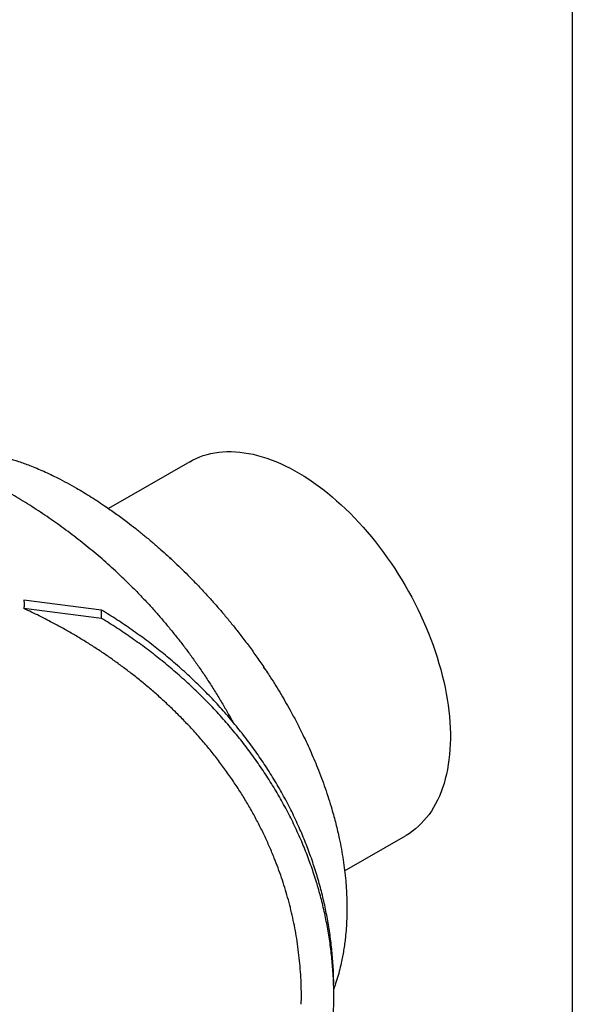
# Model space of a CAD drawing. Units: millimetres. Extents: x 10 to 410, y 10 to 287.
# Drawn here: x 372 to 410, y 126 to 194 of the extents above; entities that cross this region are included whole.
import ezdxf

# ---------------------------------------------------------------- set-up
doc = ezdxf.new("R2010")
doc.units = ezdxf.units.MM
doc.linetypes.add('SLD-Solid', pattern=[0])

msp = doc.modelspace()

# ---------------------------------------------------------------- linework, layer by layer
at = {"color": 7, "linetype": 'SLD-Solid', "lineweight": 25}
for p, q in [((410, 287), (410, 10)), ((383.423, 163.314), (377.785, 160.06)), ((377.302, 153.006), (371.905, 153.691)), ((377.302, 152.429), (371.905, 153.114)), ((377.302, 152.429), (377.302, 153.006)), ((394.183, 134.886), (398.421, 137.333)), ((393.432, 126.104), (393.432, 126.682))]:
    msp.add_line(p, q, dxfattribs=at)
at = {"color": 7, "linetype": 'SLD-Solid', "lineweight": 25, "flags": 128}
msp.add_lwpolyline([(383.423, 163.314), (383.625, 163.425), (383.866, 163.542), (384.113, 163.645), (384.367, 163.737), (384.626, 163.815), (384.892, 163.881), (385.164, 163.934), (385.441, 163.974), (385.723, 164.001), (386.01, 164.015), (386.302, 164.016), (386.598, 164.004), (386.899, 163.979), (387.203, 163.941), (387.51, 163.89), (387.821, 163.827), (388.135, 163.75), (388.452, 163.661), (388.77, 163.559), (389.091, 163.445), (389.414, 163.318), (389.738, 163.179), (390.063, 163.027), (390.389, 162.864), (390.716, 162.689), (391.042, 162.501), (391.369, 162.303), (391.695, 162.093), (392.02, 161.872), (392.345, 161.64), (392.668, 161.397), (392.989, 161.144), (393.308, 160.88), (393.626, 160.606), (393.94, 160.323), (394.252, 160.03), (394.56, 159.728), (394.865, 159.417), (395.167, 159.098), (395.464, 158.77), (395.757, 158.434), (396.045, 158.09), (396.329, 157.739), (396.607, 157.381), (396.881, 157.016), (397.148, 156.645), (397.409, 156.268), (397.665, 155.886), (397.914, 155.498), (398.156, 155.105), (398.391, 154.707), (398.62, 154.306), (398.841, 153.9), (399.054, 153.492), (399.26, 153.08), (399.458, 152.666), (399.648, 152.249), (399.829, 151.831), (400.003, 151.411), (400.167, 150.99), (400.323, 150.568), (400.47, 150.147), (400.607, 149.725), (400.736, 149.304), (400.855, 148.884), (400.965, 148.465), (401.065, 148.048), (401.156, 147.634), (401.237, 147.222), (401.308, 146.812), (401.369, 146.406), (401.421, 146.004), (401.462, 145.606), (401.494, 145.212), (401.515, 144.824), (401.527, 144.44), (401.528, 144.062), (401.519, 143.69), (401.5, 143.324), (401.472, 142.965), (401.433, 142.613), (401.384, 142.268), (401.325, 141.931), (401.257, 141.602), (401.178, 141.281), (401.09, 140.968), (400.992, 140.665), (400.885, 140.371), (400.768, 140.086), (400.642, 139.811), (400.507, 139.545), (400.362, 139.29), (400.209, 139.046), (400.047, 138.812), (399.876, 138.589), (399.697, 138.377), (399.509, 138.177), (399.313, 137.988), (399.109, 137.811), (398.898, 137.645), (398.679, 137.492), (398.452, 137.351), (398.421, 137.333)], dxfattribs=at)
at = {"color": 7, "linetype": 'SLD-Solid', "lineweight": 25}
for points, knots in [([(370.156, 163.724), (370.23, 163.707), (370.436, 163.66), (370.893, 163.537), (371.407, 163.379), (371.92, 163.2), (372.339, 163.043), (372.791, 162.86), (373.28, 162.649), (373.774, 162.42), (374.315, 162.154), (374.905, 161.845), (375.502, 161.512), (376.061, 161.182), (376.581, 160.862), (377.103, 160.525), (377.697, 160.127), (378.36, 159.66), (379.04, 159.156), (379.667, 158.67), (380.24, 158.209), (380.811, 157.731), (381.363, 157.252), (381.895, 156.774), (382.406, 156.299), (382.914, 155.811), (383.484, 155.246), (384.111, 154.599), (384.743, 153.917), (385.315, 153.273), (385.83, 152.672), (386.336, 152.058), (386.862, 151.397), (387.404, 150.687), (387.959, 149.925), (388.498, 149.149), (388.977, 148.424), (389.4, 147.755), (389.771, 147.144), (390.13, 146.527), (390.493, 145.878), (390.856, 145.197), (391.198, 144.521), (391.506, 143.88), (391.783, 143.274), (392.047, 142.666), (392.313, 142.021), (392.577, 141.34), (392.835, 140.623), (393.074, 139.905), (393.326, 139.083), (393.578, 138.158), (393.795, 137.227), (393.96, 136.394), (394.083, 135.658), (394.183, 134.926), (394.258, 134.216), (394.309, 133.527), (394.338, 132.86), (394.345, 132.2), (394.332, 131.547), (394.296, 130.902), (394.244, 130.325), (394.182, 129.815), (394.116, 129.368), (394.039, 128.928), (393.939, 128.44), (393.812, 127.91), (393.65, 127.341), (393.521, 126.932), (393.44, 126.718), (393.427, 126.684)], [0, 0, 0, 0, 0.006552, 0.018213, 0.039801, 0.050621, 0.061441, 0.074731, 0.08802, 0.101357, 0.114695, 0.131458, 0.148245, 0.161715, 0.175184, 0.188704, 0.202223, 0.221038, 0.239886, 0.254631, 0.269377, 0.284187, 0.298996, 0.312456, 0.325917, 0.339425, 0.352933, 0.371728, 0.390555, 0.405281, 0.420007, 0.434794, 0.449582, 0.466973, 0.484363, 0.501856, 0.519349, 0.53263, 0.54591, 0.559237, 0.572563, 0.587638, 0.602729, 0.615423, 0.628116, 0.64085, 0.653584, 0.668486, 0.683389, 0.698357, 0.713325, 0.73485, 0.756424, 0.772118, 0.787812, 0.803583, 0.819354, 0.834173, 0.848991, 0.863875, 0.878759, 0.893758, 0.908775, 0.919638, 0.930501, 0.94139, 0.952278, 0.967208, 0.982138, 0.997134, 1, 1, 1, 1]), ([(378.855, 155.167), (378.7, 155.314), (378.374, 155.625), (377.866, 156.089), (377.332, 156.56), (376.79, 157.022), (376.239, 157.476), (375.68, 157.92), (375.112, 158.354), (374.537, 158.78), (373.954, 159.196), (373.363, 159.602), (372.764, 159.999), (372.158, 160.386), (371.551, 160.758), (371.118, 161.015), (370.89, 161.146), (370.863, 161.162)], [0, 0, 0, 0, 0.063942, 0.134971, 0.206059, 0.27721, 0.348429, 0.41972, 0.491087, 0.562534, 0.634066, 0.705687, 0.777401, 0.849212, 0.921125, 0.990689, 1, 1, 1, 1]), ([(382.192, 156.495), (382.13, 156.555), (382.066, 156.615), (382, 156.674), (381.999, 156.675)], [0, 0, 0, 0, 0.98364, 1, 1, 1, 1]), ([(378.854, 155.166), (379.007, 155.019), (379.354, 154.684), (379.889, 154.14), (380.458, 153.539), (381.009, 152.932), (381.54, 152.322), (382.052, 151.711), (382.556, 151.086), (383.043, 150.456), (383.514, 149.823), (383.982, 149.168), (384.453, 148.481), (384.924, 147.762), (385.382, 147.032), (385.814, 146.305), (386.159, 145.705), (386.35, 145.35), (386.414, 145.232)], [0, 0, 0, 0, 0.052902, 0.120168, 0.187764, 0.255361, 0.319026, 0.382692, 0.446637, 0.510581, 0.572107, 0.633696, 0.701201, 0.768707, 0.836546, 0.904385, 0.968282, 1, 1, 1, 1]), ([(371.905, 153.691), (371.909, 153.594), (371.916, 153.401), (371.909, 153.21), (371.905, 153.114)], [0, 0, 0, 0, 0.499775, 1, 1, 1, 1]), ([(391.172, 125.618), (391.176, 125.84), (391.184, 126.332), (391.165, 127.083), (391.124, 127.87), (391.058, 128.645), (390.969, 129.42), (390.859, 130.174), (390.73, 130.909), (390.583, 131.623), (390.415, 132.335), (390.229, 133.037), (390.025, 133.731), (389.803, 134.414), (389.562, 135.094), (389.286, 135.81), (388.972, 136.559), (388.614, 137.345), (388.228, 138.125), (387.815, 138.901), (387.375, 139.667), (386.901, 140.437), (386.394, 141.207), (385.851, 141.977), (385.281, 142.736), (384.676, 143.49), (384.037, 144.238), (383.391, 144.949), (382.749, 145.616), (382.124, 146.231), (381.489, 146.824), (380.845, 147.396), (380.183, 147.955), (379.519, 148.488), (378.856, 148.996), (378.195, 149.479), (377.52, 149.949), (376.837, 150.403), (376.147, 150.84), (375.451, 151.26), (374.743, 151.668), (373.92, 152.119), (372.978, 152.607), (372.263, 152.945), (371.905, 153.114)], [0, 0, 0, 0, 0.020045, 0.044424, 0.06777, 0.091116, 0.114521, 0.137927, 0.159688, 0.181449, 0.203259, 0.225068, 0.246321, 0.267575, 0.288873, 0.310171, 0.335254, 0.360355, 0.385769, 0.411182, 0.436672, 0.462162, 0.488859, 0.515557, 0.542342, 0.569128, 0.59688, 0.624656, 0.649019, 0.673398, 0.696744, 0.72009, 0.743495, 0.766901, 0.788662, 0.810424, 0.832233, 0.854042, 0.875296, 0.89655, 0.917848, 0.939146, 0.969557, 1, 1, 1, 1]), ([(393.423, 127), (393.423, 127.188), (393.42, 127.782), (393.359, 128.745), (393.248, 129.889), (393.092, 130.995), (392.891, 132.098), (392.645, 133.195), (392.353, 134.285), (392.016, 135.366), (391.634, 136.438), (391.201, 137.516), (390.713, 138.598), (390.171, 139.681), (389.581, 140.747), (388.945, 141.795), (388.264, 142.823), (387.54, 143.831), (386.772, 144.817), (385.963, 145.78), (385.113, 146.719), (384.223, 147.632), (383.294, 148.518), (382.346, 149.359), (381.383, 150.157), (380.408, 150.912), (379.402, 151.64), (378.37, 152.341), (377.658, 152.785), (377.302, 153.006)], [0, 0, 0, 0, 0.0186867, 0.058933, 0.0957833, 0.1326569, 0.1695526, 0.2064694, 0.243405, 0.2803556, 0.3173181, 0.3542901, 0.3930286, 0.4317665, 0.4704963, 0.5092118, 0.5479132, 0.5866019, 0.6252785, 0.6639415, 0.702587, 0.7412116, 0.7798127, 0.8183909, 0.8547446, 0.8910791, 0.9273964, 0.9637016, 1, 1, 1, 1]), ([(386.37, 107.516), (386.55, 107.732), (386.983, 108.253), (387.627, 109.103), (388.307, 110.061), (388.946, 111.037), (389.536, 112.014), (390.078, 112.99), (390.574, 113.962), (391.032, 114.945), (391.451, 115.938), (391.828, 116.933), (392.164, 117.93), (392.46, 118.926), (392.717, 119.928), (392.948, 120.999), (393.146, 122.138), (393.299, 123.346), (393.397, 124.558), (393.439, 125.772), (393.427, 126.988), (393.361, 128.168), (393.248, 129.312), (393.092, 130.418), (392.891, 131.52), (392.645, 132.617), (392.353, 133.707), (392.016, 134.789), (391.634, 135.861), (391.201, 136.939), (390.713, 138.021), (390.171, 139.103), (389.581, 140.17), (388.945, 141.218), (388.264, 142.246), (387.54, 143.254), (386.772, 144.24), (385.963, 145.203), (385.113, 146.142), (384.223, 147.055), (383.294, 147.94), (382.346, 148.782), (381.383, 149.579), (380.408, 150.335), (379.402, 151.062), (378.37, 151.764), (377.658, 152.207), (377.302, 152.429)], [0, 0, 0, 0, 0.01556, 0.037584, 0.059608, 0.081628, 0.103639, 0.124608, 0.145556, 0.166476, 0.187358, 0.208199, 0.228627, 0.249019, 0.269377, 0.289705, 0.313876, 0.338028, 0.362176, 0.386329, 0.410493, 0.43467, 0.456807, 0.478959, 0.501123, 0.5233, 0.545489, 0.567686, 0.589891, 0.612101, 0.635372, 0.658643, 0.68191, 0.705167, 0.728417, 0.751658, 0.774892, 0.798119, 0.821334, 0.844537, 0.867726, 0.890901, 0.91274, 0.934568, 0.956385, 0.978194, 1, 1, 1, 1]), ([(388.672, 148.883), (388.663, 148.896), (388.624, 148.955), (388.584, 149.014), (388.553, 149.059)], [0, 0, 0, 0, 0.222728, 1, 1, 1, 1])]:
    msp.add_open_spline(points, degree=3, knots=knots, dxfattribs=at)

doc.saveas('drawing.dxf')
